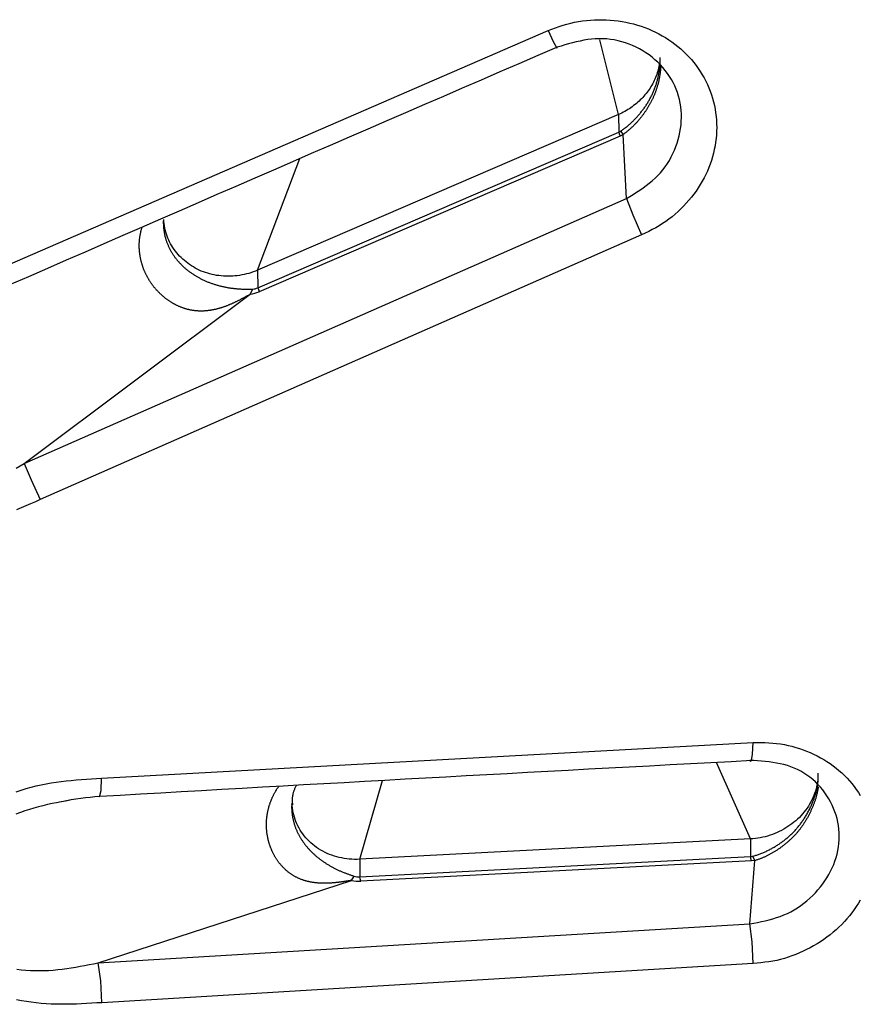
# Model space of a CAD drawing. Extents: x -18 to 416, y -18 to 533.
# Drawn here: x 214 to 219, y 471 to 478 of the extents above; entities that cross this region are included whole.
import ezdxf

# ---------------------------------------------------------------- set-up
doc = ezdxf.new("R2010")
doc.units = 0
doc.layers.add('DEFAULT', color=7, linetype='CONTINUOUS')

msp = doc.modelspace()

# ---------------------------------------------------------------- linework, layer by layer
at = {"layer": 'DEFAULT', "color": 7, "linetype": 'CONTINUOUS'}
for p, q in [((213.7852, 475.8361), (217.5392, 477.4667)), ((217.9778, 476.9435), (217.8624, 477.4082)), ((217.9778, 476.9435), (215.7312, 475.9739)), ((217.9778, 476.9435), (217.9795, 476.8341)), ((215.7329, 475.8645), (217.9795, 476.8341)), ((218.0075, 476.8195), (217.9875, 476.8098)), ((217.991, 476.8406), (218.0075, 476.8195)), ((218.0275, 476.4205), (218.0075, 476.8195)), ((217.9875, 476.8098), (215.7409, 475.8402)), ((215.7312, 475.9739), (215.9955, 476.6688)), ((214.2799, 474.7715), (218.0275, 476.4205)), ((218.1214, 476.1937), (214.3776, 474.5455)), ((215.7312, 475.9739), (215.7329, 475.8645)), ((215.6864, 475.8249), (215.7014, 475.8569)), ((214.2799, 474.7715), (215.6864, 475.8249)), ((214.761, 472.8104), (218.8154, 473.033)), ((218.7989, 472.4324), (218.5882, 472.9086)), ((216.3671, 472.3062), (216.5088, 472.796)), ((218.7989, 472.4324), (216.3671, 472.3062)), ((218.7989, 472.4324), (218.7988, 472.3227)), ((216.3671, 472.1965), (218.7988, 472.3227)), ((216.3671, 472.3062), (216.3671, 472.1965)), ((218.8052, 472.2957), (216.3735, 472.1695)), ((218.7958, 471.9035), (218.827, 472.298)), ((218.827, 472.298), (218.8052, 472.2957)), ((218.8114, 472.3248), (218.827, 472.298)), ((214.739, 471.6609), (216.3156, 472.1746)), ((216.3156, 472.1746), (216.3337, 472.2006)), ((214.739, 471.6609), (218.7958, 471.9035)), ((218.8155, 471.6564), (214.7625, 471.4131))]:
    msp.add_line(p, q, dxfattribs=at)
for points in [[(217.5392, 477.4667), (217.5625, 477.4754), (217.5859, 477.4839), (217.6093, 477.4921), (217.6329, 477.4998), (217.6566, 477.5069), (217.6805, 477.5132), (217.7047, 477.5187), (217.7291, 477.5232), (217.7536, 477.5269), (217.7782, 477.5299), (217.803, 477.532), (217.8277, 477.5334), (217.8525, 477.5341), (217.8773, 477.534), (217.9021, 477.5333), (217.9268, 477.5318), (217.9513, 477.5296), (217.9758, 477.5266), (218.0001, 477.5229), (218.0242, 477.5185), (218.0482, 477.5134), (218.0719, 477.5075), (218.0953, 477.5009), (218.1184, 477.4936), (218.1413, 477.4855), (218.1638, 477.4766), (218.1859, 477.4671), (218.2077, 477.4569), (218.229, 477.446), (218.25, 477.4344), (218.2704, 477.4222), (218.2905, 477.4093), (218.31, 477.3958), (218.329, 477.3817), (218.3475, 477.367), (218.3654, 477.3518), (218.3828, 477.336), (218.3996, 477.3196), (218.4157, 477.3027), (218.4313, 477.2853), (218.4462, 477.2675), (218.4604, 477.2491), (218.474, 477.2304), (218.4868, 477.2112), (218.499, 477.1915), (218.5104, 477.1716), (218.5211, 477.1512), (218.5311, 477.1305), (218.5403, 477.1094), (218.5487, 477.0881), (218.5563, 477.0665), (218.5631, 477.0446), (218.5692, 477.0225), (218.5744, 477.0002), (218.5789, 476.9777), (218.5825, 476.955), (218.5854, 476.9322), (218.5874, 476.9093), (218.5886, 476.8863), (218.589, 476.8633), (218.5886, 476.8402), (218.5874, 476.8172), (218.5853, 476.7941), (218.5824, 476.7711), (218.5788, 476.7481), (218.5743, 476.7253), (218.569, 476.7025), (218.5629, 476.68), (218.5561, 476.6575), (218.5485, 476.6353), (218.54, 476.6133), (218.5309, 476.5915), (218.5209, 476.57), (218.5102, 476.5488), (218.4988, 476.5279), (218.4866, 476.5073), (218.4738, 476.487), (218.4603, 476.4672), (218.4461, 476.4476), (218.4313, 476.4285), (218.4158, 476.4098), (218.3998, 476.3916), (218.3832, 476.3738), (218.3661, 476.3564), (218.3484, 476.3395), (218.3301, 476.3232), (218.3113, 476.3075), (218.292, 476.2923), (218.2722, 476.2779), (218.2518, 476.2642), (218.2309, 476.2512), (218.2095, 476.2389), (218.1878, 476.2272), (218.1658, 476.2158), (218.1436, 476.2047), (218.1214, 476.1937)], [(217.5392, 477.4667), (217.5718, 477.3981), (217.5924, 477.3612)], [(218.0275, 476.4205), (218.0485, 476.4333), (218.0694, 476.4462), (218.0901, 476.4593), (218.1106, 476.4727), (218.1307, 476.4864), (218.1503, 476.5006), (218.1695, 476.5153), (218.188, 476.5305), (218.2058, 476.5465), (218.2228, 476.5633), (218.2389, 476.5809), (218.2542, 476.5993), (218.2686, 476.6183), (218.282, 476.638), (218.2946, 476.6583), (218.3062, 476.6791), (218.3169, 476.7003), (218.3266, 476.7219), (218.3354, 476.7438), (218.3431, 476.7659), (218.35, 476.7882), (218.3558, 476.8107), (218.3606, 476.8333), (218.3644, 476.856), (218.3672, 476.8787), (218.3689, 476.9015), (218.3697, 476.9242), (218.3694, 476.9469), (218.368, 476.9695), (218.3657, 476.9919), (218.3622, 477.0142), (218.3577, 477.0363), (218.3521, 477.0581), (218.3454, 477.0797), (218.3377, 477.1008), (218.3288, 477.1216), (218.3189, 477.142), (218.3079, 477.1618), (218.2959, 477.1812), (218.2829, 477.2), (218.2689, 477.2183), (218.2541, 477.236), (218.2384, 477.2531), (218.2219, 477.2694), (218.2046, 477.2851), (218.1866, 477.3001), (218.1679, 477.3143), (218.1485, 477.3277), (218.1285, 477.3403), (218.108, 477.3521), (218.087, 477.3629), (218.0654, 477.3729), (218.0434, 477.3819), (218.021, 477.3899), (217.9983, 477.3969), (217.9753, 477.4029), (217.952, 477.4077), (217.9285, 477.4115), (217.9048, 477.4142), (217.8811, 477.4156), (217.8573, 477.4159), (217.8336, 477.415), (217.8098, 477.413), (217.7861, 477.4099), (217.7624, 477.4059), (217.7387, 477.4012), (217.715, 477.3957), (217.6913, 477.3897), (217.6676, 477.3833), (217.644, 477.3765), (217.6203, 477.3695), (217.5966, 477.3623)], [(217.5924, 477.3612), (217.5964, 477.3575), (217.5966, 477.3623)], [(218.2332, 477.2636), (218.2316, 477.2535), (218.2297, 477.2433), (218.2276, 477.2332), (218.2252, 477.2232), (218.2224, 477.2132), (218.2194, 477.2032), (218.2162, 477.1934), (218.2126, 477.1836), (218.2088, 477.1738), (218.2047, 477.1642), (218.2003, 477.1547), (218.1957, 477.1452), (218.1908, 477.1359), (218.1856, 477.1267), (218.1802, 477.1176), (218.1746, 477.1086), (218.1687, 477.0998), (218.1626, 477.0911), (218.1562, 477.0825), (218.1496, 477.0741), (218.1428, 477.0658), (218.1358, 477.0577), (218.1285, 477.0497), (218.1211, 477.0419), (218.1134, 477.0343), (218.1056, 477.0268), (218.0976, 477.0196), (218.0893, 477.0125), (218.0809, 477.0056), (218.0723, 476.9989), (218.0636, 476.9923), (218.0547, 476.986), (218.0456, 476.9799), (218.0363, 476.9741), (218.0269, 476.9684), (218.0174, 476.9629), (218.0077, 476.9577), (217.9979, 476.9527), (217.9879, 476.948), (217.9778, 476.9435)], [(217.991, 476.8406), (217.9956, 476.8436), (218.0001, 476.8467), (218.0046, 476.8499), (218.0091, 476.8531), (218.0135, 476.8563), (218.018, 476.8596), (218.0223, 476.863), (218.0267, 476.8664), (218.031, 476.8699), (218.0353, 476.8734), (218.0395, 476.8769), (218.0438, 476.8805), (218.0479, 476.8842), (218.0521, 476.8879), (218.0562, 476.8916), (218.0603, 476.8954), (218.0643, 476.8993), (218.0683, 476.9031), (218.0723, 476.907), (218.0762, 476.911), (218.0801, 476.915), (218.084, 476.919), (218.0878, 476.9231), (218.0916, 476.9272), (218.0954, 476.9314), (218.0991, 476.9356), (218.1028, 476.9398), (218.1065, 476.944), (218.1101, 476.9483), (218.1136, 476.9527), (218.1172, 476.957), (218.1207, 476.9614), (218.1241, 476.9658), (218.1276, 476.9703), (218.1309, 476.9748), (218.1343, 476.9794), (218.1376, 476.984), (218.1409, 476.9886), (218.1441, 476.9933), (218.1472, 476.998), (218.1504, 477.0027), (218.1535, 477.0075), (218.1565, 477.0123), (218.1595, 477.0171), (218.1624, 477.022), (218.1653, 477.0269), (218.1682, 477.0318), (218.171, 477.0367), (218.1737, 477.0417), (218.1764, 477.0467), (218.179, 477.0517), (218.1816, 477.0568), (218.1842, 477.0619), (218.1866, 477.067), (218.189, 477.0721), (218.1914, 477.0773), (218.1937, 477.0825), (218.1959, 477.0877), (218.1981, 477.0929), (218.2002, 477.0982), (218.2023, 477.1034), (218.2043, 477.1088), (218.2063, 477.1141), (218.2082, 477.1194), (218.21, 477.1248), (218.2118, 477.1302), (218.2135, 477.1357), (218.2152, 477.1411), (218.2168, 477.1466), (218.2184, 477.1521), (218.2199, 477.1576), (218.2213, 477.1631), (218.2227, 477.1687), (218.224, 477.1742), (218.2253, 477.1798), (218.2265, 477.1854), (218.2276, 477.191), (218.2287, 477.1966), (218.2298, 477.2022), (218.2308, 477.2078), (218.2317, 477.2134), (218.2325, 477.2191), (218.2333, 477.2247), (218.2341, 477.2303), (218.2347, 477.2359), (218.2353, 477.2416), (218.2359, 477.2472), (218.2364, 477.2528), (218.2368, 477.2585), (218.2372, 477.2641), (218.2375, 477.2697), (218.2377, 477.2753), (218.2379, 477.281), (218.238, 477.2866), (218.238, 477.2922), (218.238, 477.2978)], [(218.2412, 477.2492), (218.241, 477.245), (218.2408, 477.2408), (218.2405, 477.2366), (218.2402, 477.2323), (218.2398, 477.2281), (218.2395, 477.2239), (218.239, 477.2196), (218.2386, 477.2154), (218.2381, 477.2112), (218.2376, 477.2069), (218.2371, 477.2027), (218.2365, 477.1985), (218.2359, 477.1943), (218.2353, 477.19), (218.2346, 477.1858), (218.2339, 477.1816), (218.2332, 477.1774), (218.2324, 477.1732), (218.2316, 477.169), (218.2308, 477.1648), (218.23, 477.1606), (218.2291, 477.1565), (218.2281, 477.1523), (218.2272, 477.1481), (218.2262, 477.144), (218.2252, 477.1398), (218.2241, 477.1357), (218.223, 477.1316), (218.2219, 477.1275), (218.2208, 477.1234), (218.2196, 477.1193), (218.2184, 477.1152), (218.2172, 477.1111), (218.2159, 477.1071), (218.2146, 477.103), (218.2132, 477.099), (218.2119, 477.095), (218.2105, 477.091), (218.209, 477.087), (218.2076, 477.083), (218.2061, 477.0791), (218.2046, 477.0751), (218.203, 477.0712), (218.2014, 477.0672), (218.1998, 477.0633), (218.1981, 477.0594), (218.1964, 477.0555), (218.1947, 477.0516), (218.193, 477.0478), (218.1912, 477.0439), (218.1894, 477.0401), (218.1875, 477.0362), (218.1856, 477.0324), (218.1837, 477.0286), (218.1818, 477.0248), (218.1799, 477.0211), (218.1779, 477.0173), (218.1759, 477.0136), (218.1738, 477.0099), (218.1718, 477.0061), (218.1697, 477.0024), (218.1676, 476.9988), (218.1654, 476.9951), (218.1632, 476.9915), (218.1611, 476.9878), (218.1588, 476.9842), (218.1566, 476.9806), (218.1543, 476.9771), (218.152, 476.9735), (218.1497, 476.97), (218.1474, 476.9664), (218.145, 476.9629), (218.1427, 476.9595), (218.1403, 476.956), (218.1379, 476.9526), (218.1354, 476.9491), (218.1329, 476.9457), (218.1305, 476.9423), (218.128, 476.939), (218.1254, 476.9356), (218.1229, 476.9323), (218.1203, 476.929), (218.1178, 476.9257), (218.1152, 476.9225), (218.1125, 476.9192), (218.1099, 476.916), (218.1072, 476.9128), (218.1045, 476.9096), (218.1018, 476.9064), (218.0991, 476.9032), (218.0963, 476.9001), (218.0935, 476.897), (218.0907, 476.8939), (218.0879, 476.8908), (218.0851, 476.8878), (218.0822, 476.8847), (218.0793, 476.8817), (218.0764, 476.8787), (218.0735, 476.8758), (218.0706, 476.8728), (218.0676, 476.8699), (218.0646, 476.867), (218.0616, 476.8642), (218.0586, 476.8613), (218.0556, 476.8585), (218.0525, 476.8557), (218.0494, 476.853), (218.0463, 476.8502), (218.0432, 476.8475), (218.04, 476.8448), (218.0369, 476.8422), (218.0337, 476.8395), (218.0305, 476.8369), (218.0272, 476.8344), (218.024, 476.8318), (218.0207, 476.8293), (218.0175, 476.8268), (218.0142, 476.8244), (218.0108, 476.8219), (218.0075, 476.8195)], [(217.9795, 476.8341), (217.9831, 476.8228), (217.9875, 476.8098)], [(218.0275, 476.4205), (218.0673, 476.3181), (218.1214, 476.1937)], [(215.1452, 476.2828), (215.1451, 476.2783), (215.145, 476.2739), (215.145, 476.2694), (215.1451, 476.265), (215.1452, 476.2605), (215.1453, 476.256), (215.1456, 476.2516), (215.1458, 476.2471), (215.1461, 476.2426), (215.1465, 476.2382), (215.147, 476.2337), (215.1475, 476.2293), (215.148, 476.2248), (215.1486, 476.2204), (215.1493, 476.2159), (215.15, 476.2115), (215.1507, 476.2071), (215.1516, 476.2026), (215.1524, 476.1982), (215.1534, 476.1939), (215.1544, 476.1895), (215.1554, 476.1851), (215.1565, 476.1808), (215.1577, 476.1764), (215.1589, 476.1721), (215.1602, 476.1678), (215.1615, 476.1635), (215.1629, 476.1592), (215.1643, 476.1549), (215.1658, 476.1506), (215.1674, 476.1464), (215.169, 476.1421), (215.1707, 476.1379), (215.1724, 476.1337), (215.1742, 476.1295), (215.176, 476.1253), (215.1779, 476.1212), (215.1798, 476.117), (215.1818, 476.1129), (215.1838, 476.1088), (215.1859, 476.1047), (215.1881, 476.1007), (215.1903, 476.0967), (215.1925, 476.0927), (215.1948, 476.0887), (215.1971, 476.0848), (215.1995, 476.0808), (215.202, 476.0769), (215.2045, 476.0731), (215.207, 476.0693), (215.2096, 476.0655), (215.2123, 476.0617), (215.215, 476.0579), (215.2177, 476.0542), (215.2205, 476.0505), (215.2233, 476.0468), (215.2262, 476.0431), (215.2292, 476.0395), (215.2321, 476.0359), (215.2352, 476.0323), (215.2382, 476.0288), (215.2414, 476.0253), (215.2445, 476.0218), (215.2477, 476.0183), (215.251, 476.0149), (215.2543, 476.0115), (215.2576, 476.0081), (215.261, 476.0048), (215.2644, 476.0015), (215.2678, 475.9982), (215.2713, 475.995), (215.2748, 475.9918), (215.2784, 475.9886), (215.282, 475.9855), (215.2856, 475.9824), (215.2893, 475.9793), (215.293, 475.9763), (215.2967, 475.9733), (215.3005, 475.9704), (215.3043, 475.9675), (215.3081, 475.9646), (215.312, 475.9618), (215.3159, 475.959), (215.3199, 475.9562), (215.3239, 475.9535), (215.3279, 475.9508), (215.3319, 475.9481), (215.336, 475.9455), (215.3401, 475.9429), (215.3443, 475.9403), (215.3485, 475.9378), (215.3527, 475.9353), (215.3569, 475.9328), (215.3612, 475.9304), (215.3655, 475.928), (215.3698, 475.9257), (215.3742, 475.9234), (215.3785, 475.9211), (215.3829, 475.9189), (215.3874, 475.9167), (215.3918, 475.9145), (215.3963, 475.9124), (215.4007, 475.9104), (215.4052, 475.9083), (215.4098, 475.9064), (215.4143, 475.9044), (215.4188, 475.9025), (215.4234, 475.9007), (215.428, 475.8989), (215.4326, 475.8971), (215.4372, 475.8954), (215.4418, 475.8937), (215.4465, 475.892), (215.4511, 475.8904), (215.4558, 475.8888), (215.4605, 475.8873), (215.4652, 475.8858), (215.47, 475.8843), (215.4747, 475.8829), (215.4794, 475.8815), (215.4842, 475.8802), (215.489, 475.8789), (215.4937, 475.8776), (215.4985, 475.8764), (215.5033, 475.8752), (215.5081, 475.874), (215.5128, 475.8729), (215.5176, 475.8719), (215.5224, 475.8708), (215.5272, 475.8698), (215.532, 475.8689), (215.5367, 475.8679), (215.5415, 475.8671), (215.5463, 475.8662), (215.551, 475.8654), (215.5558, 475.8646), (215.5605, 475.8639), (215.5652, 475.8632), (215.57, 475.8625), (215.5747, 475.8619), (215.5795, 475.8613), (215.5842, 475.8608), (215.5889, 475.8603), (215.5936, 475.8598), (215.5983, 475.8593), (215.603, 475.8589), (215.6077, 475.8585), (215.6124, 475.8582), (215.617, 475.8579), (215.6217, 475.8576), (215.6263, 475.8573), (215.6309, 475.8571), (215.6355, 475.8569), (215.6401, 475.8568), (215.6446, 475.8566), (215.6492, 475.8565), (215.6537, 475.8564), (215.6581, 475.8564), (215.6626, 475.8563), (215.667, 475.8563), (215.6714, 475.8563), (215.6758, 475.8564), (215.6801, 475.8564), (215.6845, 475.8565), (215.6888, 475.8566), (215.693, 475.8567), (215.6972, 475.8568), (215.7014, 475.8569)], [(215.7312, 475.9739), (215.7178, 475.9684), (215.7042, 475.9633), (215.6904, 475.9586), (215.6765, 475.9544), (215.6625, 475.9506), (215.6483, 475.9473), (215.6341, 475.9444), (215.6198, 475.942), (215.6055, 475.94), (215.5911, 475.9385), (215.5767, 475.9374), (215.5623, 475.9367), (215.5479, 475.9365), (215.5335, 475.9368), (215.5192, 475.9375), (215.5049, 475.9386), (215.4907, 475.9402), (215.4765, 475.9422), (215.4625, 475.9447), (215.4486, 475.9477), (215.4349, 475.9511), (215.4213, 475.955), (215.4078, 475.9593), (215.3946, 475.964), (215.3816, 475.9692), (215.3688, 475.9749), (215.3562, 475.9809), (215.3439, 475.9874), (215.3319, 475.9942), (215.3201, 476.0015), (215.3086, 476.0091), (215.2974, 476.0171), (215.2866, 476.0255), (215.276, 476.0342), (215.2658, 476.0432), (215.2559, 476.0526), (215.2464, 476.0623), (215.2373, 476.0722), (215.2285, 476.0825), (215.2201, 476.0931), (215.2121, 476.1039), (215.2046, 476.115), (215.1974, 476.1264), (215.1907, 476.138), (215.1845, 476.1498), (215.1787, 476.1619), (215.1734, 476.1741), (215.1686, 476.1866), (215.1642, 476.1992), (215.1604, 476.212), (215.157, 476.2249), (215.1541, 476.2379), (215.1517, 476.251), (215.1497, 476.2642), (215.1483, 476.2775), (215.1473, 476.2909)], [(215.6864, 475.8249), (215.683, 475.8231), (215.6797, 475.8212), (215.6763, 475.8193), (215.673, 475.8174), (215.6696, 475.8155), (215.6662, 475.8137), (215.6629, 475.8118), (215.6595, 475.81), (215.6562, 475.8081), (215.6528, 475.8063), (215.6494, 475.8044), (215.646, 475.8026), (215.6427, 475.8008), (215.6393, 475.799), (215.6359, 475.7972), (215.6325, 475.7954), (215.6291, 475.7936), (215.6257, 475.7918), (215.6223, 475.79), (215.6189, 475.7883), (215.6155, 475.7865), (215.6121, 475.7848), (215.6086, 475.7831), (215.6052, 475.7814), (215.6018, 475.7797), (215.5983, 475.778), (215.5949, 475.7763), (215.5914, 475.7747), (215.588, 475.773), (215.5845, 475.7714), (215.581, 475.7698), (215.5775, 475.7682), (215.574, 475.7666), (215.5706, 475.7651), (215.567, 475.7635), (215.5635, 475.762), (215.56, 475.7605), (215.5565, 475.759), (215.553, 475.7575), (215.5494, 475.7561), (215.5459, 475.7546), (215.5423, 475.7532), (215.5387, 475.7518), (215.5352, 475.7505), (215.5316, 475.7491), (215.5281, 475.7478), (215.5245, 475.7465), (215.5209, 475.7453), (215.5173, 475.744), (215.5137, 475.7428), (215.5101, 475.7416), (215.5064, 475.7405), (215.5028, 475.7393), (215.4991, 475.7382), (215.4954, 475.7371), (215.4918, 475.7361), (215.4881, 475.735), (215.4844, 475.734), (215.4807, 475.7331), (215.477, 475.7321), (215.4733, 475.7312), (215.4695, 475.7303), (215.4658, 475.7295), (215.4621, 475.7286), (215.4583, 475.7279), (215.4546, 475.7271), (215.4508, 475.7264), (215.4471, 475.7257), (215.4433, 475.725), (215.4395, 475.7244), (215.4358, 475.7238), (215.432, 475.7233), (215.4282, 475.7228), (215.4245, 475.7223), (215.4207, 475.7219), (215.4169, 475.7215), (215.4131, 475.7211), (215.4093, 475.7208), (215.4055, 475.7205), (215.4018, 475.7202), (215.398, 475.72), (215.3942, 475.7199), (215.3904, 475.7197), (215.3866, 475.7197), (215.3828, 475.7196), (215.3791, 475.7196), (215.3753, 475.7197), (215.3715, 475.7198), (215.3676, 475.7199), (215.3638, 475.7201), (215.36, 475.7203), (215.3561, 475.7206), (215.3523, 475.7209), (215.3485, 475.7213), (215.3447, 475.7216), (215.3408, 475.7221), (215.337, 475.7226), (215.3332, 475.7231), (215.3295, 475.7236), (215.3257, 475.7242), (215.3219, 475.7249), (215.3181, 475.7256), (215.3144, 475.7263), (215.3107, 475.7271), (215.3069, 475.7279), (215.3032, 475.7287), (215.2996, 475.7296), (215.2959, 475.7305), (215.2922, 475.7315), (215.2886, 475.7325), (215.285, 475.7336), (215.2813, 475.7346), (215.2777, 475.7358), (215.2741, 475.7369), (215.2705, 475.7381), (215.267, 475.7394), (215.2634, 475.7406), (215.2599, 475.7419), (215.2563, 475.7433), (215.2528, 475.7447), (215.2493, 475.7461), (215.2459, 475.7475), (215.2424, 475.749), (215.239, 475.7505), (215.2355, 475.7521), (215.2321, 475.7537), (215.2288, 475.7553), (215.2254, 475.7569), (215.2221, 475.7586), (215.2187, 475.7603), (215.2154, 475.7621), (215.2122, 475.7639), (215.2089, 475.7657), (215.2057, 475.7675), (215.2025, 475.7694), (215.1993, 475.7713), (215.1961, 475.7732), (215.193, 475.7752), (215.1899, 475.7772), (215.1867, 475.7792), (215.1836, 475.7812), (215.1806, 475.7833), (215.1775, 475.7854), (215.1745, 475.7875), (215.1715, 475.7897), (215.1685, 475.7918), (215.1655, 475.794), (215.1626, 475.7963), (215.1596, 475.7985), (215.1567, 475.8008), (215.1538, 475.8031), (215.151, 475.8054), (215.1481, 475.8077), (215.1453, 475.8101), (215.1425, 475.8125), (215.1398, 475.8149), (215.137, 475.8173), (215.1343, 475.8198), (215.1316, 475.8223), (215.1289, 475.8248), (215.1262, 475.8273), (215.1236, 475.8298), (215.121, 475.8324), (215.1184, 475.8349), (215.1159, 475.8375), (215.1133, 475.8401), (215.1108, 475.8428), (215.1083, 475.8454), (215.1058, 475.8481), (215.1034, 475.8508), (215.1009, 475.8535), (215.0985, 475.8563), (215.0962, 475.859), (215.0938, 475.8618), (215.0915, 475.8646), (215.0891, 475.8674), (215.0869, 475.8703), (215.0846, 475.8731), (215.0824, 475.876), (215.0802, 475.8789), (215.078, 475.8818), (215.0758, 475.8847), (215.0737, 475.8876), (215.0716, 475.8905), (215.0696, 475.8934), (215.0675, 475.8964), (215.0655, 475.8994), (215.0635, 475.9024), (215.0616, 475.9054), (215.0597, 475.9084), (215.0577, 475.9114), (215.0559, 475.9145), (215.054, 475.9175), (215.0522, 475.9206), (215.0504, 475.9237), (215.0486, 475.9268), (215.0469, 475.9299), (215.0452, 475.9331), (215.0435, 475.9362), (215.0418, 475.9394), (215.0402, 475.9426), (215.0386, 475.9458), (215.037, 475.949), (215.0354, 475.9522), (215.0339, 475.9554), (215.0324, 475.9586), (215.0309, 475.9619), (215.0295, 475.9651), (215.0281, 475.9684), (215.0267, 475.9717), (215.0254, 475.975), (215.024, 475.9783), (215.0227, 475.9816), (215.0215, 475.9849), (215.0202, 475.9882), (215.019, 475.9916), (215.0179, 475.9949), (215.0167, 475.9983), (215.0156, 476.0016), (215.0145, 476.005), (215.0134, 476.0084), (215.0124, 476.0118), (215.0114, 476.0152), (215.0104, 476.0186), (215.0095, 476.0221), (215.0086, 476.0255), (215.0077, 476.029), (215.0068, 476.0324), (215.006, 476.0359), (215.0052, 476.0394), (215.0044, 476.0429), (215.0037, 476.0464), (215.003, 476.0499), (215.0023, 476.0534), (215.0017, 476.0568), (215.0011, 476.0603), (215.0005, 476.0638), (214.9999, 476.0673), (214.9994, 476.0708), (214.9989, 476.0743), (214.9985, 476.0779), (214.998, 476.0814), (214.9976, 476.0849), (214.9973, 476.0884), (214.9969, 476.092), (214.9966, 476.0955), (214.9963, 476.0991), (214.9961, 476.1026), (214.9959, 476.1062), (214.9957, 476.1097), (214.9956, 476.1133), (214.9954, 476.1169), (214.9954, 476.1204), (214.9953, 476.124), (214.9953, 476.1275), (214.9953, 476.1311), (214.9954, 476.1347), (214.9954, 476.1382), (214.9956, 476.1418), (214.9957, 476.1454), (214.9959, 476.1489), (214.9961, 476.1525), (214.9964, 476.156), (214.9966, 476.1596), (214.997, 476.1631), (214.9973, 476.1667), (214.9977, 476.1702), (214.9981, 476.1738), (214.9986, 476.1773), (214.9991, 476.1809), (214.9996, 476.1845), (215.0002, 476.188), (215.0008, 476.1916), (215.0014, 476.1952), (215.0021, 476.1987), (215.0028, 476.2023), (215.0036, 476.2058), (215.0044, 476.2093), (215.0052, 476.2129), (215.006, 476.2164), (215.0069, 476.2199), (215.0078, 476.2234), (215.0088, 476.2269), (215.0098, 476.2303), (215.0108, 476.2338), (215.0119, 476.2373), (215.013, 476.2407), (215.0141, 476.2442)], [(215.7329, 475.8645), (215.7365, 475.8533), (215.7409, 475.8402)], [(214.2289, 474.7413), (214.2544, 474.7563), (214.2799, 474.7715)], [(214.2799, 474.7715), (214.3221, 474.6696), (214.3776, 474.5455)], [(214.3776, 474.5455), (214.3485, 474.5326), (214.3193, 474.5198), (214.2902, 474.5071), (214.2609, 474.4947), (214.2316, 474.4824)], [(218.8057, 472.9204), (218.8129, 472.9601), (218.8154, 473.033)], [(218.8154, 473.033), (218.8401, 473.033), (218.8647, 473.0329), (218.8892, 473.0324), (218.9137, 473.0315), (218.9381, 473.0299), (218.9623, 473.0275), (218.9864, 473.0243), (219.0103, 473.0202), (219.034, 473.0152), (219.0574, 473.0094), (219.0807, 473.0029), (219.1037, 472.9957), (219.1263, 472.9878), (219.1487, 472.9793), (219.1708, 472.9701), (219.1925, 472.9603), (219.2138, 472.9498), (219.2347, 472.9387), (219.2552, 472.9269), (219.2752, 472.9146), (219.2947, 472.9016), (219.3137, 472.8881), (219.3321, 472.8739), (219.35, 472.8592), (219.3673, 472.8439), (219.384, 472.828), (219.4001, 472.8116), (219.4155, 472.7947), (219.4303, 472.7773), (219.4445, 472.7594), (219.458, 472.741), (219.4708, 472.7223), (219.4828, 472.7031)], [(218.7958, 471.9035), (218.8198, 471.9082), (218.8438, 471.9131), (218.8676, 471.9181), (218.8914, 471.9235), (218.915, 471.9294), (218.9384, 471.9358), (218.9615, 471.9428), (218.9843, 471.9506), (219.0068, 471.9593), (219.0288, 471.969), (219.0505, 471.9798), (219.0717, 471.9916), (219.0923, 472.0043), (219.1124, 472.018), (219.132, 472.0324), (219.1509, 472.0477), (219.1691, 472.0637), (219.1867, 472.0803), (219.2035, 472.0976), (219.2195, 472.1154), (219.2347, 472.1337), (219.2491, 472.1525), (219.2627, 472.1718), (219.2754, 472.1914), (219.2872, 472.2115), (219.2981, 472.232), (219.308, 472.2527), (219.3171, 472.2738), (219.3251, 472.2952), (219.3322, 472.3168), (219.3382, 472.3386), (219.3432, 472.3605), (219.3471, 472.3826), (219.35, 472.4048), (219.3517, 472.427), (219.3523, 472.4493), (219.3517, 472.4715), (219.35, 472.4936), (219.3472, 472.5156), (219.3432, 472.5375), (219.3382, 472.5592), (219.3322, 472.5806), (219.3251, 472.6017), (219.317, 472.6225), (219.308, 472.6429), (219.298, 472.6629), (219.287, 472.6825), (219.2752, 472.7015), (219.2625, 472.72), (219.2489, 472.7378), (219.2345, 472.7551), (219.2193, 472.7716), (219.2033, 472.7874), (219.1865, 472.8025), (219.1691, 472.8167), (219.1509, 472.8301), (219.132, 472.8425), (219.1126, 472.8541), (219.0925, 472.8646), (219.0719, 472.8741), (219.0507, 472.8824), (219.0291, 472.8897), (219.007, 472.8959), (218.9846, 472.9012), (218.9617, 472.9056), (218.9386, 472.9093), (218.9152, 472.9123), (218.8916, 472.9148), (218.8678, 472.9169), (218.8438, 472.9187), (218.8198, 472.9203), (218.7957, 472.9217)], [(218.7957, 472.9217), (218.801, 472.916), (218.8057, 472.9204)], [(218.8114, 472.3248), (218.8168, 472.3262), (218.8222, 472.3277), (218.8275, 472.3292), (218.8329, 472.3308), (218.8382, 472.3325), (218.8436, 472.3343), (218.8489, 472.3361), (218.8542, 472.338), (218.8595, 472.3399), (218.8648, 472.3419), (218.8701, 472.344), (218.8754, 472.3462), (218.8806, 472.3484), (218.8858, 472.3506), (218.891, 472.353), (218.8962, 472.3553), (218.9014, 472.3578), (218.9066, 472.3603), (218.9118, 472.3629), (218.9169, 472.3655), (218.922, 472.3681), (218.9271, 472.3709), (218.9322, 472.3737), (218.9372, 472.3765), (218.9423, 472.3794), (218.9473, 472.3823), (218.9523, 472.3853), (218.9573, 472.3883), (218.9622, 472.3914), (218.9672, 472.3945), (218.9721, 472.3977), (218.977, 472.401), (218.9819, 472.4043), (218.9868, 472.4077), (218.9916, 472.4111), (218.9964, 472.4146), (219.0012, 472.4181), (219.0059, 472.4217), (219.0107, 472.4253), (219.0153, 472.429), (219.02, 472.4328), (219.0246, 472.4366), (219.0292, 472.4404), (219.0338, 472.4443), (219.0383, 472.4483), (219.0427, 472.4523), (219.0471, 472.4563), (219.0515, 472.4604), (219.0559, 472.4646), (219.0601, 472.4688), (219.0644, 472.473), (219.0686, 472.4773), (219.0727, 472.4817), (219.0768, 472.486), (219.0808, 472.4905), (219.0848, 472.495), (219.0887, 472.4995), (219.0926, 472.5041), (219.0964, 472.5087), (219.1002, 472.5134), (219.104, 472.5182), (219.1077, 472.523), (219.1113, 472.5278), (219.1149, 472.5327), (219.1185, 472.5376), (219.122, 472.5425), (219.1254, 472.5476), (219.1288, 472.5526), (219.1322, 472.5577), (219.1355, 472.5628), (219.1387, 472.5679), (219.1419, 472.5731), (219.1451, 472.5783), (219.1482, 472.5836), (219.1512, 472.5889), (219.1542, 472.5942), (219.1572, 472.5995), (219.1601, 472.6049), (219.1629, 472.6102), (219.1657, 472.6156), (219.1684, 472.621), (219.1711, 472.6265), (219.1737, 472.6319), (219.1763, 472.6374), (219.1788, 472.6429), (219.1813, 472.6485), (219.1837, 472.654), (219.186, 472.6596), (219.1883, 472.6652), (219.1905, 472.6708), (219.1926, 472.6765), (219.1947, 472.6821), (219.1967, 472.6878), (219.1986, 472.6935), (219.2005, 472.6992), (219.2023, 472.7049), (219.204, 472.7106), (219.2056, 472.7164), (219.2072, 472.7221), (219.2087, 472.7278), (219.2101, 472.7335), (219.2114, 472.7393), (219.2127, 472.745), (219.2139, 472.7507), (219.2149, 472.7564), (219.2159, 472.7621), (219.2169, 472.7678), (219.2177, 472.7735), (219.2184, 472.7792), (219.2191, 472.7849), (219.2197, 472.7907), (219.2201, 472.7964), (219.2205, 472.8021), (219.2208, 472.8078), (219.2211, 472.8135), (219.2212, 472.8192), (219.2212, 472.8248), (219.2212, 472.8305), (219.2211, 472.836), (219.2208, 472.8416)], [(214.2301, 472.7271), (214.2605, 472.7371), (214.2911, 472.7464), (214.3219, 472.7548), (214.3528, 472.7625), (214.3839, 472.7695), (214.4151, 472.7757), (214.4463, 472.7812), (214.4776, 472.786), (214.509, 472.7902), (214.5404, 472.7939), (214.5718, 472.7971), (214.6033, 472.7999), (214.6348, 472.8024), (214.6663, 472.8047), (214.6979, 472.8067), (214.7294, 472.8086), (214.761, 472.8104)], [(214.7486, 472.6958), (214.7576, 472.7353), (214.761, 472.8104)], [(215.9507, 472.6446), (215.9504, 472.649), (215.9501, 472.6533), (215.9498, 472.6575), (215.9496, 472.6616), (215.9494, 472.6656), (215.9493, 472.6696), (215.9492, 472.6735), (215.9492, 472.6774), (215.9492, 472.6813), (215.9494, 472.6852), (215.9496, 472.689), (215.9499, 472.6928), (215.9504, 472.6967), (215.9509, 472.7006), (215.9515, 472.7044), (215.9522, 472.7083), (215.953, 472.7122), (215.9539, 472.7161), (215.9549, 472.7199), (215.956, 472.7238), (215.9571, 472.7277), (215.9584, 472.7316), (215.9597, 472.7355), (215.9611, 472.7394), (215.9626, 472.7432), (215.9642, 472.7471), (215.9658, 472.751), (215.9675, 472.7548), (215.9693, 472.7587), (215.9712, 472.7625), (215.9731, 472.7664), (215.9751, 472.7702)], [(219.2184, 472.7998), (219.2165, 472.7857), (219.214, 472.7716), (219.2109, 472.7576), (219.2073, 472.7437), (219.2032, 472.7299), (219.1985, 472.7161), (219.1933, 472.7026), (219.1876, 472.6891), (219.1814, 472.6759), (219.1746, 472.6628), (219.1674, 472.6499), (219.1597, 472.6373), (219.1515, 472.6249), (219.1428, 472.6127), (219.1337, 472.6009), (219.1241, 472.5893), (219.1141, 472.578), (219.1036, 472.5671), (219.0927, 472.5565), (219.0814, 472.5462), (219.0697, 472.5364), (219.0577, 472.5269), (219.0452, 472.5179), (219.0325, 472.5092), (219.0195, 472.501), (219.0061, 472.4931), (218.9925, 472.4857), (218.9786, 472.4788), (218.9645, 472.4723), (218.9502, 472.4662), (218.9357, 472.4606), (218.9209, 472.4555), (218.9061, 472.4508), (218.891, 472.4467), (218.8759, 472.443), (218.8606, 472.4398), (218.8453, 472.4372), (218.8298, 472.4351), (218.8144, 472.4334), (218.7989, 472.4324)], [(216.3156, 472.1746), (216.3117, 472.1739), (216.3078, 472.1733), (216.304, 472.1727), (216.3001, 472.172), (216.2963, 472.1714), (216.2924, 472.1708), (216.2885, 472.1701), (216.2847, 472.1695), (216.2808, 472.1689), (216.277, 472.1683), (216.2731, 472.1677), (216.2693, 472.1672), (216.2654, 472.1666), (216.2616, 472.166), (216.2577, 472.1655), (216.2538, 472.1649), (216.25, 472.1644), (216.2461, 472.1639), (216.2423, 472.1634), (216.2384, 472.1629), (216.2346, 472.1624), (216.2307, 472.162), (216.2268, 472.1615), (216.223, 472.1611), (216.2191, 472.1607), (216.2153, 472.1603), (216.2114, 472.1599), (216.2075, 472.1595), (216.2037, 472.1592), (216.1998, 472.1588), (216.196, 472.1585), (216.1921, 472.1582), (216.1882, 472.158), (216.1844, 472.1577), (216.1805, 472.1575), (216.1766, 472.1573), (216.1727, 472.1571), (216.1689, 472.157), (216.165, 472.1568), (216.1611, 472.1567), (216.1572, 472.1566), (216.1534, 472.1566), (216.1495, 472.1565), (216.1457, 472.1565), (216.1418, 472.1566), (216.138, 472.1566), (216.1341, 472.1567), (216.1303, 472.1568), (216.1264, 472.1569), (216.1225, 472.1571), (216.1187, 472.1573), (216.1148, 472.1576), (216.1109, 472.1578), (216.1071, 472.1581), (216.1032, 472.1585), (216.0994, 472.1588), (216.0955, 472.1592), (216.0917, 472.1597), (216.0878, 472.1601), (216.084, 472.1606), (216.0801, 472.1612), (216.0763, 472.1617), (216.0725, 472.1623), (216.0687, 472.163), (216.0649, 472.1637), (216.0611, 472.1644), (216.0573, 472.1651), (216.0535, 472.1659), (216.0498, 472.1668), (216.046, 472.1676), (216.0423, 472.1685), (216.0385, 472.1695), (216.0348, 472.1705), (216.0311, 472.1715), (216.0275, 472.1726), (216.0238, 472.1737), (216.0201, 472.1748), (216.0165, 472.176), (216.0129, 472.1772), (216.0093, 472.1785), (216.0057, 472.1798), (216.0022, 472.1812), (215.9986, 472.1826), (215.9951, 472.1841), (215.9915, 472.1856), (215.988, 472.1872), (215.9844, 472.1888), (215.9809, 472.1904), (215.9775, 472.1921), (215.974, 472.1938), (215.9706, 472.1956), (215.9672, 472.1974), (215.9638, 472.1993), (215.9604, 472.2012), (215.9571, 472.2031), (215.9538, 472.2051), (215.9505, 472.2071), (215.9473, 472.2091), (215.9441, 472.2112), (215.9409, 472.2134), (215.9377, 472.2155), (215.9346, 472.2177), (215.9315, 472.2199), (215.9285, 472.2222), (215.9255, 472.2245), (215.9225, 472.2268), (215.9195, 472.2292), (215.9166, 472.2316), (215.9137, 472.234), (215.9108, 472.2365), (215.9079, 472.239), (215.9051, 472.2415), (215.9023, 472.2441), (215.8996, 472.2467), (215.8968, 472.2493), (215.8942, 472.2519), (215.8915, 472.2546), (215.8889, 472.2573), (215.8863, 472.2601), (215.8837, 472.2628), (215.8812, 472.2656), (215.8787, 472.2684), (215.8763, 472.2713), (215.8739, 472.2741), (215.8715, 472.277), (215.8691, 472.2799), (215.8668, 472.2829), (215.8646, 472.2858), (215.8623, 472.2888), (215.8601, 472.2918), (215.858, 472.2948), (215.8558, 472.2979), (215.8537, 472.301), (215.8516, 472.3041), (215.8496, 472.3072), (215.8476, 472.3103), (215.8456, 472.3134), (215.8437, 472.3166), (215.8417, 472.3198), (215.8399, 472.323), (215.838, 472.3262), (215.8362, 472.3295), (215.8344, 472.3327), (215.8326, 472.336), (215.8309, 472.3393), (215.8292, 472.3426), (215.8276, 472.3459), (215.826, 472.3493), (215.8244, 472.3526), (215.8228, 472.356), (215.8213, 472.3593), (215.8198, 472.3627), (215.8183, 472.3661), (215.8169, 472.3695), (215.8155, 472.3729), (215.8142, 472.3764), (215.8128, 472.3798), (215.8116, 472.3832), (215.8103, 472.3867), (215.8091, 472.3902), (215.8079, 472.3937), (215.8067, 472.3972), (215.8056, 472.4007), (215.8044, 472.4042), (215.8034, 472.4078), (215.8023, 472.4113), (215.8013, 472.4149), (215.8004, 472.4185), (215.7994, 472.422), (215.7985, 472.4256), (215.7976, 472.4292), (215.7968, 472.4328), (215.796, 472.4364), (215.7952, 472.44), (215.7945, 472.4436), (215.7938, 472.4472), (215.7931, 472.4508), (215.7925, 472.4544), (215.7919, 472.458), (215.7913, 472.4616), (215.7908, 472.4653), (215.7903, 472.4689), (215.7899, 472.4725), (215.7894, 472.4762), (215.789, 472.4798), (215.7887, 472.4835), (215.7883, 472.4871), (215.788, 472.4908), (215.7878, 472.4945), (215.7875, 472.4981), (215.7874, 472.5018), (215.7872, 472.5055), (215.7871, 472.5092), (215.787, 472.5128), (215.7869, 472.5165), (215.7869, 472.5202), (215.7869, 472.5239), (215.7869, 472.5276), (215.787, 472.5313), (215.7871, 472.5349), (215.7872, 472.5386), (215.7874, 472.5423), (215.7876, 472.546), (215.7879, 472.5497), (215.7881, 472.5533), (215.7885, 472.557), (215.7888, 472.5607), (215.7892, 472.5643), (215.7896, 472.568), (215.79, 472.5717), (215.7905, 472.5753), (215.791, 472.579), (215.7916, 472.5827), (215.7921, 472.5864), (215.7928, 472.59), (215.7934, 472.5937), (215.7941, 472.5974), (215.7948, 472.6011), (215.7956, 472.6047), (215.7963, 472.6084), (215.7972, 472.6121), (215.798, 472.6157), (215.7989, 472.6193), (215.7998, 472.6229), (215.8007, 472.6265), (215.8017, 472.6301), (215.8027, 472.6337), (215.8038, 472.6373), (215.8048, 472.6409), (215.8059, 472.6445), (215.8071, 472.6481), (215.8082, 472.6516), (215.8095, 472.6552), (215.8107, 472.6588), (215.812, 472.6623), (215.8133, 472.6658), (215.8146, 472.6694), (215.816, 472.6729), (215.8174, 472.6764), (215.8188, 472.6799), (215.8203, 472.6834), (215.8218, 472.6869), (215.8233, 472.6903), (215.8249, 472.6938), (215.8265, 472.6972), (215.8282, 472.7006), (215.8298, 472.7041), (215.8315, 472.7075), (215.8333, 472.7108), (215.835, 472.7142), (215.8368, 472.7176), (215.8387, 472.7209), (215.8405, 472.7242), (215.8424, 472.7276), (215.8444, 472.7308), (215.8463, 472.7341), (215.8484, 472.7374), (215.8504, 472.7407), (215.8525, 472.7439), (215.8546, 472.7472), (215.8568, 472.7504), (215.859, 472.7536), (215.8612, 472.7568), (215.8635, 472.76)], [(219.2213, 472.758), (219.2207, 472.7537), (219.2201, 472.7495), (219.2194, 472.7452), (219.2187, 472.7409), (219.2179, 472.7366), (219.2171, 472.7323), (219.2162, 472.728), (219.2153, 472.7237), (219.2144, 472.7194), (219.2134, 472.7151), (219.2123, 472.7108), (219.2112, 472.7065), (219.2101, 472.7021), (219.2089, 472.6978), (219.2077, 472.6935), (219.2065, 472.6892), (219.2052, 472.6849), (219.2039, 472.6806), (219.2025, 472.6763), (219.2011, 472.672), (219.1997, 472.6678), (219.1982, 472.6635), (219.1967, 472.6592), (219.1951, 472.655), (219.1935, 472.6507), (219.1919, 472.6465), (219.1903, 472.6423), (219.1886, 472.638), (219.1869, 472.6338), (219.1851, 472.6296), (219.1834, 472.6255), (219.1816, 472.6213), (219.1797, 472.6172), (219.1778, 472.613), (219.1759, 472.6089), (219.174, 472.6048), (219.1721, 472.6007), (219.1701, 472.5966), (219.1681, 472.5925), (219.166, 472.5884), (219.164, 472.5844), (219.1619, 472.5803), (219.1597, 472.5763), (219.1576, 472.5723), (219.1554, 472.5682), (219.1532, 472.5643), (219.151, 472.5603), (219.1487, 472.5563), (219.1464, 472.5524), (219.1441, 472.5485), (219.1417, 472.5446), (219.1394, 472.5407), (219.137, 472.5368), (219.1345, 472.533), (219.1321, 472.5292), (219.1296, 472.5254), (219.1271, 472.5216), (219.1245, 472.5179), (219.1219, 472.5141), (219.1193, 472.5104), (219.1167, 472.5068), (219.1141, 472.5031), (219.1114, 472.4995), (219.1087, 472.4959), (219.1059, 472.4923), (219.1032, 472.4887), (219.1004, 472.4852), (219.0975, 472.4817), (219.0947, 472.4783), (219.0918, 472.4748), (219.0889, 472.4714), (219.0859, 472.468), (219.083, 472.4647), (219.08, 472.4613), (219.0769, 472.458), (219.0739, 472.4547), (219.0708, 472.4515), (219.0677, 472.4482), (219.0646, 472.445), (219.0614, 472.4418), (219.0582, 472.4387), (219.055, 472.4355), (219.0518, 472.4324), (219.0485, 472.4294), (219.0452, 472.4263), (219.0419, 472.4233), (219.0386, 472.4203), (219.0353, 472.4173), (219.0319, 472.4144), (219.0285, 472.4114), (219.0251, 472.4086), (219.0217, 472.4057), (219.0183, 472.4029), (219.0148, 472.4001), (219.0114, 472.3973), (219.0079, 472.3945), (219.0044, 472.3918), (219.0009, 472.3891), (218.9974, 472.3864), (218.9938, 472.3838), (218.9903, 472.3812), (218.9867, 472.3786), (218.9832, 472.3761), (218.9796, 472.3736), (218.976, 472.3711), (218.9724, 472.3686), (218.9688, 472.3662), (218.9652, 472.3638), (218.9615, 472.3614), (218.9579, 472.359), (218.9542, 472.3567), (218.9505, 472.3544), (218.9468, 472.3522), (218.9431, 472.3499), (218.9394, 472.3477), (218.9357, 472.3455), (218.932, 472.3434), (218.9282, 472.3413), (218.9245, 472.3392), (218.9207, 472.3371), (218.9169, 472.3351), (218.9131, 472.3331), (218.9093, 472.3311), (218.9055, 472.3292), (218.9016, 472.3273), (218.8978, 472.3254), (218.894, 472.3236), (218.8901, 472.3218), (218.8862, 472.32), (218.8823, 472.3183), (218.8784, 472.3166), (218.8745, 472.3149), (218.8706, 472.3133), (218.8667, 472.3117), (218.8628, 472.3102), (218.8588, 472.3087), (218.8549, 472.3072), (218.8509, 472.3058), (218.847, 472.3044), (218.843, 472.303), (218.839, 472.3017), (218.835, 472.3004), (218.831, 472.2992), (218.827, 472.298)], [(214.5647, 472.6733), (214.5366, 472.6686), (214.5085, 472.6636), (214.4804, 472.6583), (214.4523, 472.6526), (214.4242, 472.6465), (214.3961, 472.6398), (214.368, 472.6327), (214.3399, 472.625), (214.3118, 472.6167), (214.2837, 472.6078), (214.2557, 472.5982), (214.2279, 472.5879)], [(215.9441, 472.6449), (215.9439, 472.6407), (215.9438, 472.6365), (215.9438, 472.6324), (215.9438, 472.6282), (215.9438, 472.624), (215.9439, 472.6198), (215.9441, 472.6156), (215.9443, 472.6114), (215.9445, 472.6072), (215.9448, 472.603), (215.9452, 472.5989), (215.9456, 472.5947), (215.9461, 472.5905), (215.9466, 472.5864), (215.9471, 472.5822), (215.9477, 472.5781), (215.9484, 472.5739), (215.9491, 472.5698), (215.9498, 472.5657), (215.9506, 472.5616), (215.9515, 472.5575), (215.9524, 472.5533), (215.9534, 472.5492), (215.9544, 472.5451), (215.9554, 472.5411), (215.9565, 472.537), (215.9577, 472.5329), (215.9589, 472.5288), (215.9601, 472.5248), (215.9614, 472.5207), (215.9627, 472.5167), (215.9641, 472.5127), (215.9656, 472.5086), (215.967, 472.5046), (215.9685, 472.5006), (215.9701, 472.4967), (215.9717, 472.4927), (215.9734, 472.4887), (215.9751, 472.4848), (215.9768, 472.4809), (215.9786, 472.477), (215.9805, 472.4731), (215.9823, 472.4692), (215.9843, 472.4654), (215.9862, 472.4615), (215.9882, 472.4577), (215.9903, 472.4539), (215.9924, 472.4501), (215.9945, 472.4464), (215.9967, 472.4426), (215.9989, 472.4389), (216.0011, 472.4352), (216.0034, 472.4315), (216.0058, 472.4278), (216.0082, 472.4242), (216.0106, 472.4205), (216.0131, 472.4169), (216.0156, 472.4133), (216.0182, 472.4097), (216.0208, 472.4061), (216.0234, 472.4026), (216.0261, 472.399), (216.0288, 472.3955), (216.0316, 472.392), (216.0344, 472.3886), (216.0373, 472.3851), (216.0401, 472.3817), (216.043, 472.3783), (216.046, 472.3749), (216.049, 472.3715), (216.052, 472.3682), (216.0551, 472.3649), (216.0582, 472.3616), (216.0613, 472.3583), (216.0645, 472.3551), (216.0677, 472.3519), (216.0709, 472.3487), (216.0741, 472.3456), (216.0774, 472.3425), (216.0808, 472.3394), (216.0841, 472.3363), (216.0875, 472.3333), (216.0909, 472.3303), (216.0944, 472.3273), (216.0979, 472.3243), (216.1014, 472.3214), (216.1049, 472.3185), (216.1085, 472.3156), (216.1121, 472.3128), (216.1158, 472.31), (216.1194, 472.3072), (216.1231, 472.3044), (216.1268, 472.3016), (216.1306, 472.2989), (216.1344, 472.2962), (216.1381, 472.2936), (216.142, 472.2909), (216.1458, 472.2883), (216.1496, 472.2858), (216.1535, 472.2832), (216.1574, 472.2807), (216.1613, 472.2782), (216.1652, 472.2758), (216.1692, 472.2734), (216.1731, 472.271), (216.1771, 472.2686), (216.1811, 472.2663), (216.1851, 472.264), (216.1891, 472.2617), (216.1931, 472.2595), (216.1971, 472.2573), (216.2011, 472.2551), (216.2052, 472.253), (216.2093, 472.2509), (216.2134, 472.2488), (216.2175, 472.2467), (216.2216, 472.2447), (216.2258, 472.2427), (216.2299, 472.2407), (216.2341, 472.2388), (216.2382, 472.2369), (216.2424, 472.235), (216.2466, 472.2332), (216.2507, 472.2313), (216.2549, 472.2295), (216.2591, 472.2278), (216.2633, 472.226), (216.2675, 472.2243), (216.2717, 472.2227), (216.2758, 472.221), (216.28, 472.2194), (216.2842, 472.2178), (216.2883, 472.2162), (216.2925, 472.2147), (216.2967, 472.2132), (216.3008, 472.2117), (216.3049, 472.2102), (216.3091, 472.2088), (216.3132, 472.2074), (216.3174, 472.206), (216.3215, 472.2046), (216.3256, 472.2033), (216.3296, 472.2019), (216.3337, 472.2006)], [(216.3671, 472.3062), (216.3509, 472.3056), (216.3348, 472.3057), (216.3187, 472.3063), (216.3027, 472.3075), (216.2868, 472.3092), (216.271, 472.3116), (216.2554, 472.3144), (216.2399, 472.3178), (216.2246, 472.3218), (216.2096, 472.3262), (216.1947, 472.3312), (216.1801, 472.3367), (216.1658, 472.3428), (216.1517, 472.3493), (216.138, 472.3563), (216.1246, 472.3638), (216.1116, 472.3718), (216.0989, 472.3802), (216.0866, 472.3892), (216.0748, 472.3985), (216.0633, 472.4084), (216.0524, 472.4186), (216.0419, 472.4293), (216.0319, 472.4403), (216.0224, 472.4518), (216.0134, 472.4635), (216.005, 472.4756), (215.997, 472.488), (215.9896, 472.5008), (215.9827, 472.5137), (215.9764, 472.527), (215.9706, 472.5404), (215.9654, 472.5541), (215.9608, 472.568), (215.9567, 472.5821), (215.9533, 472.5963), (215.9504, 472.6106), (215.9482, 472.6251), (215.9466, 472.6397), (215.9456, 472.6544)], [(218.8052, 472.2957), (218.802, 472.3102), (218.7988, 472.3227)], [(216.3735, 472.1695), (216.3703, 472.184), (216.3671, 472.1965)], [(219.4829, 472.0524), (219.4708, 472.0321), (219.458, 472.0121), (219.4445, 471.9926), (219.4303, 471.9733), (219.4155, 471.9545), (219.4, 471.9362), (219.3839, 471.9182), (219.3672, 471.9008), (219.3499, 471.8838), (219.332, 471.8673), (219.3135, 471.8514), (219.2945, 471.836), (219.275, 471.8211), (219.2551, 471.8068), (219.2346, 471.793), (219.2137, 471.7798), (219.1925, 471.7673), (219.1708, 471.7553), (219.1488, 471.7439), (219.1264, 471.7331), (219.1037, 471.7229), (219.0807, 471.7134), (219.0575, 471.7046), (219.034, 471.6964), (219.0104, 471.6891), (218.9865, 471.6825), (218.9624, 471.6768), (218.9381, 471.672), (218.9138, 471.668), (218.8893, 471.6645), (218.8647, 471.6616), (218.8401, 471.6589), (218.8155, 471.6564)], [(218.8155, 471.6564), (218.81, 471.7914), (218.7958, 471.9035)], [(214.2332, 471.6219), (214.2611, 471.6183), (214.2893, 471.6156), (214.3175, 471.6137), (214.3459, 471.6128), (214.3743, 471.6126), (214.4027, 471.6132), (214.4311, 471.6145), (214.4594, 471.6165), (214.4876, 471.6191), (214.5158, 471.6224), (214.5438, 471.6261), (214.5718, 471.6302), (214.5998, 471.6347), (214.6277, 471.6396), (214.6555, 471.6447), (214.6834, 471.65), (214.7112, 471.6554), (214.739, 471.6609)], [(214.7625, 471.4131), (214.7557, 471.5485), (214.739, 471.6609)], [(214.7625, 471.4131), (214.731, 471.4112), (214.6994, 471.4093), (214.6679, 471.4075), (214.6364, 471.406), (214.6049, 471.4047), (214.5734, 471.4037), (214.542, 471.4031), (214.5106, 471.403), (214.4792, 471.4034), (214.4479, 471.4044), (214.4166, 471.4061), (214.3854, 471.4085), (214.3543, 471.4116), (214.3233, 471.4154), (214.2925, 471.4201), (214.2619, 471.4255), (214.2315, 471.4318)]]:
    msp.add_lwpolyline(points, dxfattribs=at)
for centre, radius, start, end in [((640.5438, -500.896), 1065.7744, 113.3813343, 113.6014815), ((217.9394, 476.9185), 0.0934, 295.40109, 303.49909), ((215.6583, 476.0305), 0.2075, 277.77364, 293.45273), ((215.6995, 475.9335), 0.0766, 271.39626, 295.8256), ((265.7956, -416.4625), 890.6234, 93.0243712, 93.2857341), ((214.9166, 470.5879), 2.1156, 94.54116, 100.98104), ((218.7915, 472.4031), 0.0808, 275.23881, 284.27183), ((216.3626, 472.3804), 0.2111, 257.1161, 272.94632), ((216.36, 472.2773), 0.0811, 251.05378, 275.03111)]:
    msp.add_arc(centre, radius, start, end, dxfattribs=at)

doc.saveas('drawing.dxf')
